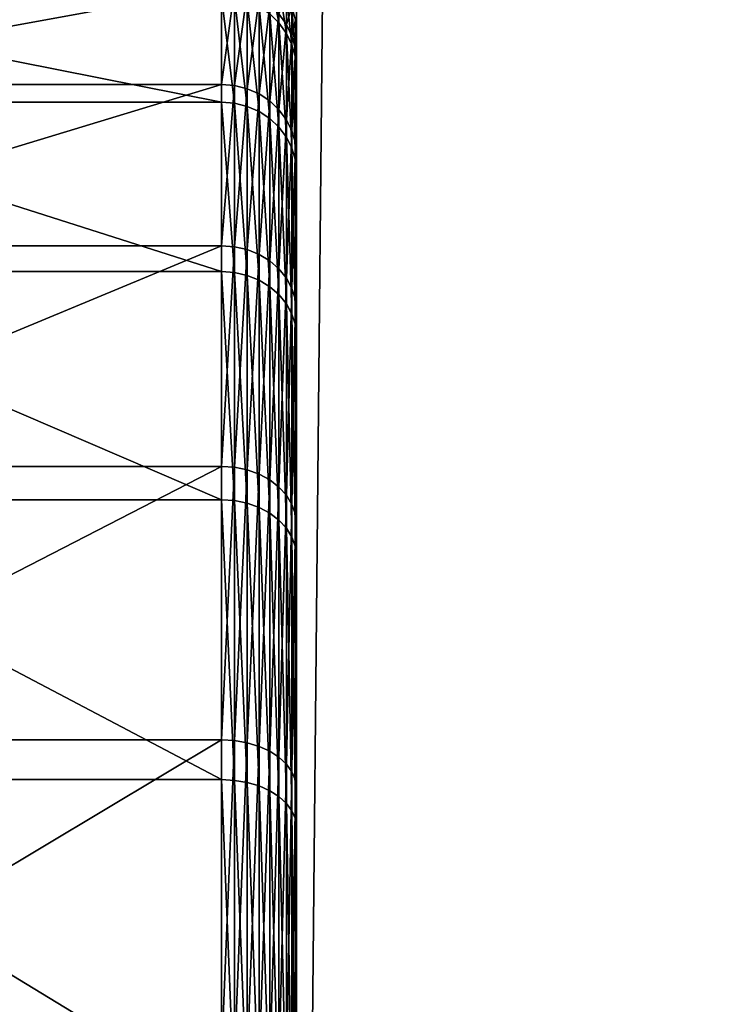
# Model space of a CAD drawing. Extents: x 0 to 475, y 0 to 726.
# Drawn here: x 11 to 13, y 42 to 45 of the extents above; entities that cross this region are included whole.
import ezdxf

# ---------------------------------------------------------------- set-up
doc = ezdxf.new("R2010")
doc.units = 0

msp = doc.modelspace()

# ---------------------------------------------------------------- linework, layer by layer
for points in [[(4.999995, 716), (65.499992, 541), (4.999995, 16)], [(4.999995, 16), (65.499992, 541), (65.499992, 191)], [(4.999995, 138.748901, 453.881104), (11.99999, 25.176821, 449.983093), (11.99999, 195.552307, 455.245605)], [(11.99999, 25.176821, 449.983093), (11.99999, 36.435188, 445.435211), (11.99999, 195.552307, 455.245605)], [(11.99999, 36.435188, 445.435211), (11.99999, 190.187195, 450.132294), (11.99999, 195.552307, 455.245605)], [(4.999995, 16), (65.499992, 191), (65.834221, 187.179703)], [(13.49999, 190.187195, 450.132294), (11.99999, 190.187195, 450.132294), (11.99999, 36.435188, 445.435211)], [(13.49999, 190.187195, 450.132294), (11.99999, 36.435188, 445.435211), (13.49999, 36.435188, 445.435211)], [(65.834221, 187.179703), (66.826759, 183.475601), (4.999995, 16)], [(66.826759, 183.475601), (68.447441, 180), (4.999995, 16)], [(4.999995, 16), (68.447441, 180), (70.647018, 176.858704)], [(4.999995, 16), (70.647018, 176.858704), (73.358673, 174.147003)], [(73.358673, 174.147003), (228.9814, 39.502048), (4.999995, 16)], [(4.999995, 25.176821, 449.983093), (11.99999, 25.176821, 449.983093), (4.999995, 138.748901, 453.881104)], [(11.99999, 65.999977, 381), (11.99999, 44.320202, 304.552094), (11.99999, 43.60738, 305.595612)], [(11.99999, 44.783619, 358.441711), (11.99999, 45.124802, 359.658508), (11.99999, 65.999977, 381)], [(11.99999, 65.999977, 381), (11.99999, 45.124802, 359.658508), (11.99999, 45.249519, 360.916107)], [(11.99999, 65.999977, 381), (11.99999, 45.249519, 360.916107), (11.99999, 45.15395, 362.176208)], [(11.99999, 43.499531, 296.275787), (11.99999, 44.236301, 297.302612), (11.99999, 65.999977, 281)], [(11.99999, 65.999977, 281), (11.99999, 44.236301, 297.302612), (11.99999, 44.783619, 298.441711)], [(11.99999, 65.999977, 281), (11.99999, 44.783619, 298.441711), (11.99999, 45.124802, 299.658508)], [(11.99999, 45.15395, 362.176208), (11.99999, 44.841019, 363.400604), (11.99999, 65.999977, 381)], [(11.99999, 65.999977, 381), (11.99999, 44.841019, 363.400604), (11.99999, 44.320202, 364.552094)], [(11.99999, 65.999977, 381), (11.99999, 44.320202, 364.552094), (11.99999, 65.848083, 382.736511)], [(11.99999, 45.124802, 299.658508), (11.99999, 45.249519, 300.916107), (11.99999, 65.999977, 281)], [(11.99999, 65.999977, 281), (11.99999, 45.249519, 300.916107), (11.99999, 45.15395, 302.176208)], [(11.99999, 65.999977, 281), (11.99999, 45.15395, 302.176208), (11.99999, 65.999977, 381)], [(11.99999, 65.999977, 381), (11.99999, 45.15395, 302.176208), (11.99999, 44.841019, 303.400604)], [(11.99999, 65.999977, 381), (11.99999, 44.841019, 303.400604), (11.99999, 44.320202, 304.552094)], [(11.99999, 43.60738, 305.595612), (11.99999, 42.724159, 306.499512), (11.99999, 65.999977, 381)], [(11.99999, 65.999977, 381), (11.99999, 42.724159, 306.499512), (11.99999, 41.697411, 307.236298)], [(11.99999, 65.999977, 381), (11.99999, 41.697411, 307.236298), (11.99999, 44.783619, 358.441711)], [(11.99999, 65.999977, 281), (11.99999, 65.848083, 279.263489), (11.99999, 43.499531, 296.275787)], [(11.99999, 65.848083, 382.736511), (11.99999, 44.320202, 364.552094), (11.99999, 43.60738, 365.595612)], [(11.99999, 65.848083, 382.736511), (11.99999, 43.60738, 365.595612), (11.99999, 65.396927, 384.420197)], [(11.99999, 43.499531, 296.275787), (11.99999, 65.848083, 279.263489), (11.99999, 65.396927, 277.579803)], [(11.99999, 65.396927, 384.420197), (11.99999, 43.60738, 365.595612), (11.99999, 64.660248, 386)], [(11.99999, 43.499531, 296.275787), (11.99999, 65.396927, 277.579803), (11.99999, 42.595619, 295.392609)], [(11.99999, 42.595619, 295.392609), (11.99999, 65.396927, 277.579803), (11.99999, 64.660248, 276)], [(11.99999, 64.660248, 386), (11.99999, 43.60738, 365.595612), (11.99999, 42.724159, 366.499512)], [(11.99999, 64.660248, 386), (11.99999, 42.724159, 366.499512), (11.99999, 63.660439, 387.427887)], [(11.99999, 42.595619, 295.392609), (11.99999, 64.660248, 276), (11.99999, 63.660439, 274.572113)], [(11.99999, 42.724159, 366.499512), (11.99999, 62.427879, 388.6604), (11.99999, 63.660439, 387.427887)], [(11.99999, 62.427879, 273.3396), (11.99999, 42.595619, 295.392609), (11.99999, 63.660439, 274.572113)], [(11.99999, 62.427879, 273.3396), (11.99999, 60.999989, 272.339813), (11.99999, 42.595619, 295.392609)], [(11.99999, 42.724159, 366.499512), (11.99999, 60.999989, 389.660309), (11.99999, 62.427879, 388.6604)], [(11.99999, 59.4202, 390.396912), (11.99999, 60.999989, 389.660309), (11.99999, 42.724159, 366.499512)], [(11.99999, 59.4202, 271.603088), (11.99999, 42.595619, 295.392609), (11.99999, 60.999989, 272.339813)], [(11.99999, 42.724159, 366.499512), (11.99999, 57.736488, 390.848114), (11.99999, 59.4202, 390.396912)], [(11.99999, 57.736488, 271.151886), (11.99999, 42.595619, 295.392609), (11.99999, 59.4202, 271.603088)], [(11.99999, 42.724159, 366.499512), (11.99999, 55.999989, 391), (11.99999, 57.736488, 390.848114)], [(11.99999, 55.999989, 271), (11.99999, 41.552101, 294.67981), (11.99999, 57.736488, 271.151886)], [(11.99999, 57.736488, 271.151886), (11.99999, 41.552101, 294.67981), (11.99999, 42.595619, 295.392609)], [(11.99999, 11.00001, 271), (11.99999, 55.999989, 271), (4.999995, 11.00001, 271)], [(4.999995, 11.00001, 271), (11.99999, 55.999989, 271), (4.999995, 55.999989, 271)], [(4.999995, 11.00001, 391), (4.999995, 55.999989, 391), (11.99999, 11.00001, 391)], [(11.99999, 11.00001, 391), (4.999995, 55.999989, 391), (11.99999, 55.999989, 391)], [(11.99999, 41.697411, 367.236298), (11.99999, 40.558311, 367.7836), (11.99999, 55.999989, 391)], [(11.99999, 55.999989, 391), (11.99999, 40.558311, 367.7836), (11.99999, 39.34148, 368.124786)], [(11.99999, 39.34148, 368.124786), (11.99999, 38.083881, 368.249512), (11.99999, 55.999989, 391)], [(11.99999, 55.999989, 391), (11.99999, 38.083881, 368.249512), (11.99999, 37.999989, 368.25)], [(11.99999, 55.999989, 391), (11.99999, 37.999989, 368.25), (11.99999, 11.00001, 391)], [(11.99999, 41.697411, 367.236298), (11.99999, 55.999989, 391), (11.99999, 42.724159, 366.499512)], [(11.99999, 11.00001, 271), (11.99999, 36.658501, 293.875214), (11.99999, 55.999989, 271)], [(11.99999, 55.999989, 271), (11.99999, 36.658501, 293.875214), (11.99999, 37.916088, 293.750488)], [(11.99999, 55.999989, 271), (11.99999, 37.916088, 293.750488), (11.99999, 39.176231, 293.8461)], [(11.99999, 39.176231, 293.8461), (11.99999, 40.40062, 294.158997), (11.99999, 55.999989, 271)], [(11.99999, 55.999989, 271), (11.99999, 40.40062, 294.158997), (11.99999, 41.552101, 294.67981)], [(11.91069, 45.441002, 360.91391), (11.94151, 45.410191, 360.914215), (11.94151, 45.282719, 359.628815)], [(11.91069, 45.441002, 360.91391), (11.94151, 45.282719, 359.628815), (11.91069, 45.313, 359.623108)], [(11.91069, 45.441002, 300.91391), (11.94151, 45.410191, 300.914215), (11.94151, 45.282719, 299.628815)], [(11.91069, 45.441002, 300.91391), (11.94151, 45.282719, 299.628815), (11.91069, 45.313, 299.623108)], [(11.75, 45.40062, 362.216797), (9.975106, 45.40062, 362.216797), (9.975106, 45.076908, 363.483398)], [(11.75, 45.40062, 362.216797), (9.975106, 45.076908, 363.483398), (11.75, 45.076908, 363.483398)], [(11.75, 45.40062, 302.216797), (9.975106, 45.40062, 302.216797), (9.975106, 45.076908, 303.483398)], [(11.75, 45.40062, 302.216797), (9.975106, 45.076908, 303.483398), (11.75, 45.076908, 303.483398)], [(11.75, 45.076908, 363.483398), (11.7934, 45.396889, 362.216187), (11.75, 45.40062, 362.216797)], [(11.75, 45.076908, 303.483398), (11.7934, 45.396889, 302.216187), (11.75, 45.40062, 302.216797)], [(11.94151, 45.410191, 360.914215), (11.9665, 45.374512, 360.914703), (11.9665, 45.247639, 359.635406)], [(11.94151, 45.410191, 360.914215), (11.9665, 45.247639, 359.635406), (11.94151, 45.282719, 359.628815)], [(11.94151, 45.410191, 300.914215), (11.9665, 45.374512, 300.914703), (11.9665, 45.247639, 299.635406)], [(11.94151, 45.410191, 300.914215), (11.9665, 45.247639, 299.635406), (11.94151, 45.282719, 299.628815)], [(11.75, 45.01754, 358.353485), (9.975106, 45.01754, 358.353485), (9.975106, 45.370491, 359.612305)], [(11.75, 45.01754, 358.353485), (9.975106, 45.370491, 359.612305), (11.75, 45.370491, 359.612305)], [(11.75, 45.01754, 298.353485), (9.975106, 45.01754, 298.353485), (9.975106, 45.370491, 299.612305)], [(11.75, 45.01754, 298.353485), (9.975106, 45.370491, 299.612305), (11.75, 45.370491, 299.612305)], [(11.75, 45.076908, 363.483398), (11.7934, 45.07333, 363.482208), (11.7934, 45.396889, 362.216187)], [(11.75, 45.076908, 303.483398), (11.7934, 45.07333, 303.482208), (11.7934, 45.396889, 302.216187)], [(11.75, 45.370491, 359.612305), (11.7934, 45.36676, 359.613007), (11.7934, 45.013988, 358.354797)], [(11.75, 45.370491, 359.612305), (11.7934, 45.013988, 358.354797), (11.75, 45.01754, 358.353485)], [(11.75, 45.370491, 299.612305), (11.7934, 45.36676, 299.613007), (11.7934, 45.013988, 298.354797)], [(11.75, 45.370491, 299.612305), (11.7934, 45.013988, 298.354797), (11.75, 45.01754, 298.353485)], [(11.7934, 45.07333, 363.482208), (11.8355, 45.38575, 362.214386), (11.7934, 45.396889, 362.216187)], [(11.7934, 45.07333, 303.482208), (11.8355, 45.38575, 302.214386), (11.7934, 45.396889, 302.216187)], [(11.7934, 45.07333, 363.482208), (11.8355, 45.062691, 363.478394), (11.8355, 45.38575, 362.214386)], [(11.7934, 45.07333, 303.482208), (11.8355, 45.062691, 303.478394), (11.8355, 45.38575, 302.214386)], [(11.8355, 45.062691, 363.478394), (11.875, 45.367569, 362.211395), (11.8355, 45.38575, 362.214386)], [(11.8355, 45.062691, 303.478394), (11.875, 45.367569, 302.211395), (11.8355, 45.38575, 302.214386)], [(11.94151, 45.312519, 362.202301), (11.9665, 45.277302, 362.196503), (11.9665, 45.374512, 360.914703)], [(11.94151, 45.312519, 302.202301), (11.9665, 45.277302, 302.196503), (11.9665, 45.374512, 300.914703)], [(11.9665, 45.277302, 362.196503), (11.98491, 45.335018, 360.9151), (11.9665, 45.374512, 360.914703)], [(11.9665, 45.374512, 360.914703), (11.98491, 45.335018, 360.9151), (11.98491, 45.208839, 359.6427)], [(11.9665, 45.374512, 360.914703), (11.98491, 45.208839, 359.6427), (11.9665, 45.247639, 359.635406)], [(11.9665, 45.277302, 302.196503), (11.98491, 45.335018, 300.9151), (11.9665, 45.374512, 300.914703)], [(11.9665, 45.374512, 300.914703), (11.98491, 45.335018, 300.9151), (11.98491, 45.208839, 299.6427)], [(11.9665, 45.374512, 300.914703), (11.98491, 45.208839, 299.6427), (11.9665, 45.247639, 299.635406)], [(11.7934, 45.36676, 359.613007), (11.8355, 45.355679, 359.61499), (11.8355, 45.00341, 358.358795)], [(11.7934, 45.36676, 359.613007), (11.8355, 45.00341, 358.358795), (11.7934, 45.013988, 358.354797)], [(11.7934, 45.36676, 299.613007), (11.8355, 45.355679, 299.61499), (11.8355, 45.00341, 298.358795)], [(11.7934, 45.36676, 299.613007), (11.8355, 45.00341, 298.358795), (11.7934, 45.013988, 298.354797)], [(11.8355, 45.062691, 363.478394), (11.875, 45.045292, 363.47229), (11.875, 45.367569, 362.211395)], [(11.8355, 45.062691, 303.478394), (11.875, 45.045292, 303.47229), (11.875, 45.367569, 302.211395)], [(11.8355, 45.355679, 359.61499), (11.875, 45.337589, 359.6185), (11.875, 44.986191, 358.365295)], [(11.8355, 45.355679, 359.61499), (11.875, 44.986191, 358.365295), (11.8355, 45.00341, 358.358795)], [(11.8355, 45.355679, 299.61499), (11.875, 45.337589, 299.6185), (11.875, 44.986191, 298.365295)], [(11.8355, 45.355679, 299.61499), (11.875, 44.986191, 298.365295), (11.8355, 45.00341, 298.358795)], [(11.875, 45.045292, 363.47229), (11.91069, 45.342918, 362.207306), (11.875, 45.367569, 362.211395)], [(11.875, 45.045292, 303.47229), (11.91069, 45.342918, 302.207306), (11.875, 45.367569, 302.211395)], [(11.875, 45.045292, 363.47229), (11.91069, 45.021709, 363.464111), (11.91069, 45.342918, 362.207306)], [(11.875, 45.045292, 303.47229), (11.91069, 45.021709, 303.464111), (11.91069, 45.342918, 302.207306)], [(11.875, 45.337589, 359.6185), (11.91069, 45.313, 359.623108), (11.91069, 44.962818, 358.374115)], [(11.875, 45.337589, 359.6185), (11.91069, 44.962818, 358.374115), (11.875, 44.986191, 358.365295)], [(11.875, 45.337589, 299.6185), (11.91069, 45.313, 299.623108), (11.91069, 44.962818, 298.374115)], [(11.875, 45.337589, 299.6185), (11.91069, 44.962818, 298.374115), (11.875, 44.986191, 298.365295)], [(11.91069, 45.021709, 363.464111), (11.94151, 45.312519, 362.202301), (11.91069, 45.342918, 362.207306)], [(11.91069, 45.021709, 303.464111), (11.94151, 45.312519, 302.202301), (11.91069, 45.342918, 302.207306)], [(11.9665, 45.277302, 362.196503), (11.98491, 45.238319, 362.190094), (11.98491, 45.335018, 360.9151)], [(11.9665, 45.277302, 302.196503), (11.98491, 45.238319, 302.190094), (11.98491, 45.335018, 300.9151)], [(11.98491, 45.238319, 362.190094), (11.99619, 45.292912, 360.915588), (11.98491, 45.335018, 360.9151)], [(11.98491, 45.335018, 360.9151), (11.99619, 45.292912, 360.915588), (11.99619, 45.16748, 359.650513)], [(11.98491, 45.335018, 360.9151), (11.99619, 45.16748, 359.650513), (11.98491, 45.208839, 359.6427)], [(11.98491, 45.238319, 302.190094), (11.99619, 45.292912, 300.915588), (11.98491, 45.335018, 300.9151)], [(11.98491, 45.335018, 300.9151), (11.99619, 45.292912, 300.915588), (11.99619, 45.16748, 299.650513)], [(11.98491, 45.335018, 300.9151), (11.99619, 45.16748, 299.650513), (11.98491, 45.208839, 299.6427)], [(11.91069, 45.313, 359.623108), (11.94151, 45.282719, 359.628815), (11.94151, 44.933971, 358.38501)], [(11.91069, 45.313, 359.623108), (11.94151, 44.933971, 358.38501), (11.91069, 44.962818, 358.374115)], [(11.91069, 45.313, 299.623108), (11.94151, 45.282719, 299.628815), (11.94151, 44.933971, 298.38501)], [(11.91069, 45.313, 299.623108), (11.94151, 44.933971, 298.38501), (11.91069, 44.962818, 298.374115)], [(11.91069, 45.021709, 363.464111), (11.94151, 44.99263, 363.453888), (11.94151, 45.312519, 362.202301)], [(11.91069, 45.021709, 303.464111), (11.94151, 44.99263, 303.453888), (11.94151, 45.312519, 302.202301)], [(11.94151, 44.99263, 363.453888), (11.9665, 45.277302, 362.196503), (11.94151, 45.312519, 362.202301)], [(11.94151, 44.99263, 303.453888), (11.9665, 45.277302, 302.196503), (11.94151, 45.312519, 302.202301)], [(11.94151, 45.282719, 359.628815), (11.9665, 45.247639, 359.635406), (11.9665, 44.90057, 358.397614)], [(11.94151, 45.282719, 359.628815), (11.9665, 44.90057, 358.397614), (11.94151, 44.933971, 358.38501)], [(11.94151, 45.282719, 299.628815), (11.9665, 45.247639, 299.635406), (11.9665, 44.90057, 298.397614)], [(11.94151, 45.282719, 299.628815), (11.9665, 44.90057, 298.397614), (11.94151, 44.933971, 298.38501)], [(11.94151, 44.99263, 363.453888), (11.9665, 44.95895, 363.441986), (11.9665, 45.277302, 362.196503)], [(11.94151, 44.99263, 303.453888), (11.9665, 44.95895, 303.441986), (11.9665, 45.277302, 302.196503)], [(11.9665, 44.95895, 363.441986), (11.98491, 45.238319, 362.190094), (11.9665, 45.277302, 362.196503)], [(11.9665, 44.95895, 303.441986), (11.98491, 45.238319, 302.190094), (11.9665, 45.277302, 302.196503)], [(11.98491, 45.238319, 362.190094), (11.99619, 45.19677, 362.183289), (11.99619, 45.292912, 360.915588)], [(11.98491, 45.238319, 302.190094), (11.99619, 45.19677, 302.183289), (11.99619, 45.292912, 300.915588)], [(11.99619, 45.19677, 362.183289), (11.99999, 45.249519, 360.916107), (11.99619, 45.292912, 360.915588)], [(11.99619, 45.292912, 360.915588), (11.99999, 45.249519, 360.916107), (11.99999, 45.124802, 359.658508)], [(11.99619, 45.292912, 360.915588), (11.99999, 45.124802, 359.658508), (11.99619, 45.16748, 359.650513)], [(11.99619, 45.19677, 302.183289), (11.99999, 45.249519, 300.916107), (11.99619, 45.292912, 300.915588)], [(11.99619, 45.292912, 300.915588), (11.99999, 45.249519, 300.916107), (11.99999, 45.124802, 299.658508)], [(11.99619, 45.292912, 300.915588), (11.99999, 45.124802, 299.658508), (11.99619, 45.16748, 299.650513)], [(11.9665, 45.247639, 359.635406), (11.98491, 45.208839, 359.6427), (11.98491, 44.863609, 358.411499)], [(11.9665, 45.247639, 359.635406), (11.98491, 44.863609, 358.411499), (11.9665, 44.90057, 358.397614)], [(11.9665, 45.247639, 299.635406), (11.98491, 45.208839, 299.6427), (11.98491, 44.863609, 298.411499)], [(11.9665, 45.247639, 299.635406), (11.98491, 44.863609, 298.411499), (11.9665, 44.90057, 298.397614)], [(11.9665, 44.95895, 363.441986), (11.98491, 44.9217, 363.428986), (11.98491, 45.238319, 362.190094)], [(11.9665, 44.95895, 303.441986), (11.98491, 44.9217, 303.428986), (11.98491, 45.238319, 302.190094)], [(11.98491, 44.9217, 363.428986), (11.99619, 45.19677, 362.183289), (11.98491, 45.238319, 362.190094)], [(11.98491, 44.9217, 303.428986), (11.99619, 45.19677, 302.183289), (11.98491, 45.238319, 302.190094)], [(11.99619, 45.19677, 362.183289), (11.99999, 45.15395, 362.176208), (11.99999, 45.249519, 360.916107)], [(11.99619, 45.19677, 302.183289), (11.99999, 45.15395, 302.176208), (11.99999, 45.249519, 300.916107)], [(11.98491, 45.208839, 359.6427), (11.99619, 45.16748, 359.650513), (11.99619, 44.824242, 358.426392)], [(11.98491, 45.208839, 359.6427), (11.99619, 44.824242, 358.426392), (11.98491, 44.863609, 358.411499)], [(11.98491, 45.208839, 299.6427), (11.99619, 45.16748, 299.650513), (11.99619, 44.824242, 298.426392)], [(11.98491, 45.208839, 299.6427), (11.99619, 44.824242, 298.426392), (11.98491, 44.863609, 298.411499)], [(11.98491, 44.9217, 363.428986), (11.99619, 44.881969, 363.415009), (11.99619, 45.19677, 362.183289)], [(11.98491, 44.9217, 303.428986), (11.99619, 44.881969, 303.415009), (11.99619, 45.19677, 302.183289)], [(11.99619, 44.881969, 363.415009), (11.99999, 45.15395, 362.176208), (11.99619, 45.19677, 362.183289)], [(11.99619, 44.881969, 303.415009), (11.99999, 45.15395, 302.176208), (11.99619, 45.19677, 302.183289)], [(11.99619, 45.16748, 359.650513), (11.99999, 45.124802, 359.658508), (11.99999, 44.783619, 358.441711)], [(11.99619, 45.16748, 359.650513), (11.99999, 44.783619, 358.441711), (11.99619, 44.824242, 358.426392)], [(11.99619, 45.16748, 299.650513), (11.99999, 45.124802, 299.658508), (11.99999, 44.783619, 298.441711)], [(11.99619, 45.16748, 299.650513), (11.99999, 44.783619, 298.441711), (11.99619, 44.824242, 298.426392)], [(11.99619, 44.881969, 363.415009), (11.99999, 44.841019, 363.400604), (11.99999, 45.15395, 362.176208)], [(11.99619, 44.881969, 303.415009), (11.99999, 44.841019, 303.400604), (11.99999, 45.15395, 302.176208)], [(11.75, 45.076908, 363.483398), (9.975106, 45.076908, 363.483398), (9.975106, 44.538139, 364.674591)], [(11.75, 45.076908, 363.483398), (9.975106, 44.538139, 364.674591), (11.75, 44.538139, 364.674591)], [(11.75, 45.076908, 303.483398), (9.975106, 45.076908, 303.483398), (9.975106, 44.538139, 304.674591)], [(11.75, 45.076908, 303.483398), (9.975106, 44.538139, 304.674591), (11.75, 44.538139, 304.674591)], [(11.75, 44.538139, 364.674591), (11.7934, 45.07333, 363.482208), (11.75, 45.076908, 363.483398)], [(11.75, 44.538139, 304.674591), (11.7934, 45.07333, 303.482208), (11.75, 45.076908, 303.483398)], [(11.75, 44.538139, 364.674591), (11.7934, 44.534828, 364.672699), (11.7934, 45.07333, 363.482208)], [(11.75, 44.538139, 304.674591), (11.7934, 44.534828, 304.672699), (11.7934, 45.07333, 303.482208)], [(11.7934, 44.534828, 364.672699), (11.8355, 45.062691, 363.478394), (11.7934, 45.07333, 363.482208)], [(11.7934, 44.534828, 304.672699), (11.8355, 45.062691, 303.478394), (11.7934, 45.07333, 303.482208)], [(11.7934, 44.534828, 364.672699), (11.8355, 44.525002, 364.667206), (11.8355, 45.062691, 363.478394)], [(11.7934, 44.534828, 304.672699), (11.8355, 44.525002, 304.667206), (11.8355, 45.062691, 303.478394)], [(11.8355, 44.525002, 364.667206), (11.875, 45.045292, 363.47229), (11.8355, 45.062691, 363.478394)], [(11.8355, 44.525002, 304.667206), (11.875, 45.045292, 303.47229), (11.8355, 45.062691, 303.478394)], [(11.8355, 44.525002, 364.667206), (11.875, 44.508961, 364.658203), (11.875, 45.045292, 363.47229)], [(11.8355, 44.525002, 304.667206), (11.875, 44.508961, 304.658203), (11.875, 45.045292, 303.47229)], [(11.875, 44.508961, 364.658203), (11.91069, 45.021709, 363.464111), (11.875, 45.045292, 363.47229)], [(11.875, 44.508961, 304.658203), (11.91069, 45.021709, 303.464111), (11.875, 45.045292, 303.47229)], [(11.75, 44.451359, 357.17511), (9.975106, 44.451359, 357.17511), (9.975106, 45.01754, 358.353485)], [(11.75, 44.451359, 357.17511), (9.975106, 45.01754, 358.353485), (11.75, 45.01754, 358.353485)], [(11.75, 44.451359, 297.17511), (9.975106, 44.451359, 297.17511), (9.975106, 45.01754, 298.353485)], [(11.75, 44.451359, 297.17511), (9.975106, 45.01754, 298.353485), (11.75, 45.01754, 298.353485)], [(11.75, 45.01754, 358.353485), (11.7934, 45.013988, 358.354797), (11.7934, 44.448078, 357.177002)], [(11.75, 45.01754, 358.353485), (11.7934, 44.448078, 357.177002), (11.75, 44.451359, 357.17511)], [(11.75, 45.01754, 298.353485), (11.7934, 45.013988, 298.354797), (11.7934, 44.448078, 297.177002)], [(11.75, 45.01754, 298.353485), (11.7934, 44.448078, 297.177002), (11.75, 44.451359, 297.17511)], [(11.7934, 45.013988, 358.354797), (11.8355, 45.00341, 358.358795), (11.8355, 44.438389, 357.1828)], [(11.7934, 45.013988, 358.354797), (11.8355, 44.438389, 357.1828), (11.7934, 44.448078, 357.177002)], [(11.7934, 45.013988, 298.354797), (11.8355, 45.00341, 298.358795), (11.8355, 44.438389, 297.1828)], [(11.7934, 45.013988, 298.354797), (11.8355, 44.438389, 297.1828), (11.7934, 44.448078, 297.177002)], [(11.875, 44.508961, 364.658203), (11.91069, 44.487148, 364.645905), (11.91069, 45.021709, 363.464111)], [(11.875, 44.508961, 304.658203), (11.91069, 44.487148, 304.645905), (11.91069, 45.021709, 303.464111)], [(11.91069, 44.487148, 364.645905), (11.94151, 44.99263, 363.453888), (11.91069, 45.021709, 363.464111)], [(11.91069, 44.487148, 304.645905), (11.94151, 44.99263, 303.453888), (11.91069, 45.021709, 303.464111)], [(11.8355, 45.00341, 358.358795), (11.875, 44.986191, 358.365295), (11.875, 44.422539, 357.1922)], [(11.8355, 45.00341, 358.358795), (11.875, 44.422539, 357.1922), (11.8355, 44.438389, 357.1828)], [(11.8355, 45.00341, 298.358795), (11.875, 44.986191, 298.365295), (11.875, 44.422539, 297.1922)], [(11.8355, 45.00341, 298.358795), (11.875, 44.422539, 297.1922), (11.8355, 44.438389, 297.1828)], [(11.875, 44.986191, 358.365295), (11.91069, 44.962818, 358.374115), (11.91069, 44.401051, 357.204895)], [(11.875, 44.986191, 358.365295), (11.91069, 44.401051, 357.204895), (11.875, 44.422539, 357.1922)], [(11.875, 44.986191, 298.365295), (11.91069, 44.962818, 298.374115), (11.91069, 44.401051, 297.204895)], [(11.875, 44.986191, 298.365295), (11.91069, 44.401051, 297.204895), (11.875, 44.422539, 297.1922)], [(11.91069, 44.487148, 364.645905), (11.94151, 44.4603, 364.630798), (11.94151, 44.99263, 363.453888)], [(11.91069, 44.487148, 304.645905), (11.94151, 44.4603, 304.630798), (11.94151, 44.99263, 303.453888)], [(11.94151, 44.4603, 364.630798), (11.9665, 44.95895, 363.441986), (11.94151, 44.99263, 363.453888)], [(11.94151, 44.4603, 304.630798), (11.9665, 44.95895, 303.441986), (11.94151, 44.99263, 303.453888)], [(11.91069, 44.962818, 358.374115), (11.94151, 44.933971, 358.38501), (11.94151, 44.374531, 357.220612)], [(11.91069, 44.962818, 358.374115), (11.94151, 44.374531, 357.220612), (11.91069, 44.401051, 357.204895)], [(11.91069, 44.962818, 298.374115), (11.94151, 44.933971, 298.38501), (11.94151, 44.374531, 297.220612)], [(11.91069, 44.962818, 298.374115), (11.94151, 44.374531, 297.220612), (11.91069, 44.401051, 297.204895)], [(11.94151, 44.4603, 364.630798), (11.9665, 44.42918, 364.613312), (11.9665, 44.95895, 363.441986)], [(11.94151, 44.4603, 304.630798), (11.9665, 44.42918, 304.613312), (11.9665, 44.95895, 303.441986)], [(11.9665, 44.42918, 364.613312), (11.98491, 44.9217, 363.428986), (11.9665, 44.95895, 363.441986)], [(11.9665, 44.42918, 304.613312), (11.98491, 44.9217, 303.428986), (11.9665, 44.95895, 303.441986)], [(11.94151, 44.933971, 358.38501), (11.9665, 44.90057, 358.397614), (11.9665, 44.34383, 357.2388)], [(11.94151, 44.933971, 358.38501), (11.9665, 44.34383, 357.2388), (11.94151, 44.374531, 357.220612)], [(11.94151, 44.933971, 298.38501), (11.9665, 44.90057, 298.397614), (11.9665, 44.34383, 297.2388)], [(11.94151, 44.933971, 298.38501), (11.9665, 44.34383, 297.2388), (11.94151, 44.374531, 297.220612)], [(11.9665, 44.42918, 364.613312), (11.98491, 44.39476, 364.593994), (11.98491, 44.9217, 363.428986)], [(11.9665, 44.42918, 304.613312), (11.98491, 44.39476, 304.593994), (11.98491, 44.9217, 303.428986)], [(11.98491, 44.39476, 364.593994), (11.99619, 44.881969, 363.415009), (11.98491, 44.9217, 363.428986)], [(11.98491, 44.39476, 304.593994), (11.99619, 44.881969, 303.415009), (11.98491, 44.9217, 303.428986)], [(11.9665, 44.90057, 358.397614), (11.98491, 44.863609, 358.411499), (11.98491, 44.309849, 357.259003)], [(11.9665, 44.90057, 358.397614), (11.98491, 44.309849, 357.259003), (11.9665, 44.34383, 357.2388)], [(11.9665, 44.90057, 298.397614), (11.98491, 44.863609, 298.411499), (11.98491, 44.309849, 297.259003)], [(11.9665, 44.90057, 298.397614), (11.98491, 44.309849, 297.259003), (11.9665, 44.34383, 297.2388)], [(11.98491, 44.39476, 364.593994), (11.99619, 44.35804, 364.573395), (11.99619, 44.881969, 363.415009)], [(11.98491, 44.39476, 304.593994), (11.99619, 44.35804, 304.573395), (11.99619, 44.881969, 303.415009)], [(11.99619, 44.35804, 364.573395), (11.99999, 44.841019, 363.400604), (11.99619, 44.881969, 363.415009)], [(11.99619, 44.35804, 304.573395), (11.99999, 44.841019, 303.400604), (11.99619, 44.881969, 303.415009)], [(11.98491, 44.863609, 358.411499), (11.99619, 44.824242, 358.426392), (11.99619, 44.27364, 357.280396)], [(11.98491, 44.863609, 358.411499), (11.99619, 44.27364, 357.280396), (11.98491, 44.309849, 357.259003)], [(11.98491, 44.863609, 298.411499), (11.99619, 44.824242, 298.426392), (11.99619, 44.27364, 297.280396)], [(11.98491, 44.863609, 298.411499), (11.99619, 44.27364, 297.280396), (11.98491, 44.309849, 297.259003)], [(11.99619, 44.35804, 364.573395), (11.99999, 44.320202, 364.552094), (11.99999, 44.841019, 363.400604)], [(11.99619, 44.35804, 304.573395), (11.99999, 44.320202, 304.552094), (11.99999, 44.841019, 303.400604)], [(11.99619, 44.824242, 358.426392), (11.99999, 44.783619, 358.441711), (11.99999, 44.236301, 357.302612)], [(11.99619, 44.824242, 358.426392), (11.99999, 44.236301, 357.302612), (11.99619, 44.27364, 357.280396)], [(11.99619, 44.824242, 298.426392), (11.99999, 44.783619, 298.441711), (11.99999, 44.236301, 297.302612)], [(11.99619, 44.824242, 298.426392), (11.99999, 44.236301, 297.302612), (11.99619, 44.27364, 297.280396)], [(11.99999, 44.783619, 358.441711), (11.99999, 41.697411, 307.236298), (11.99999, 44.236301, 357.302612)], [(11.75, 44.538139, 364.674591), (9.975106, 44.538139, 364.674591), (9.975106, 43.800739, 365.754089)], [(11.75, 44.538139, 364.674591), (9.975106, 43.800739, 365.754089), (11.75, 43.800739, 365.754089)], [(11.75, 44.538139, 304.674591), (9.975106, 44.538139, 304.674591), (9.975106, 43.800739, 305.754089)], [(11.75, 44.538139, 304.674591), (9.975106, 43.800739, 305.754089), (11.75, 43.800739, 305.754089)], [(11.75, 43.800739, 365.754089), (11.7934, 44.534828, 364.672699), (11.75, 44.538139, 364.674591)], [(11.75, 43.800739, 305.754089), (11.7934, 44.534828, 304.672699), (11.75, 44.538139, 304.674591)], [(11.75, 43.800739, 365.754089), (11.7934, 43.797791, 365.751709), (11.7934, 44.534828, 364.672699)], [(11.75, 43.800739, 305.754089), (11.7934, 43.797791, 305.751709), (11.7934, 44.534828, 304.672699)], [(11.7934, 43.797791, 365.751709), (11.8355, 44.525002, 364.667206), (11.7934, 44.534828, 364.672699)], [(11.7934, 43.797791, 305.751709), (11.8355, 44.525002, 304.667206), (11.7934, 44.534828, 304.672699)], [(11.7934, 43.797791, 365.751709), (11.8355, 43.789059, 365.744507), (11.8355, 44.525002, 364.667206)], [(11.7934, 43.797791, 305.751709), (11.8355, 43.789059, 305.744507), (11.8355, 44.525002, 304.667206)], [(11.8355, 43.789059, 365.744507), (11.875, 44.508961, 364.658203), (11.8355, 44.525002, 364.667206)], [(11.8355, 43.789059, 305.744507), (11.875, 44.508961, 304.658203), (11.8355, 44.525002, 304.667206)], [(11.8355, 43.789059, 365.744507), (11.875, 43.774841, 365.73291), (11.875, 44.508961, 364.658203)], [(11.8355, 43.789059, 305.744507), (11.875, 43.774841, 305.73291), (11.875, 44.508961, 304.658203)], [(11.875, 43.774841, 365.73291), (11.91069, 44.487148, 364.645905), (11.875, 44.508961, 364.658203)], [(11.875, 43.774841, 305.73291), (11.91069, 44.487148, 304.645905), (11.875, 44.508961, 304.658203)], [(11.875, 43.774841, 365.73291), (11.91069, 43.755501, 365.71701), (11.91069, 44.487148, 364.645905)], [(11.875, 43.774841, 305.73291), (11.91069, 43.755501, 305.71701), (11.91069, 44.487148, 304.645905)], [(11.91069, 43.755501, 365.71701), (11.94151, 44.4603, 364.630798), (11.91069, 44.487148, 364.645905)], [(11.91069, 43.755501, 305.71701), (11.94151, 44.4603, 304.630798), (11.91069, 44.487148, 304.645905)], [(11.75, 43.689159, 356.112915), (9.975106, 43.689159, 356.112915), (9.975106, 44.451359, 357.17511)], [(11.75, 43.689159, 356.112915), (9.975106, 44.451359, 357.17511), (11.75, 44.451359, 357.17511)], [(11.75, 43.689159, 296.112915), (9.975106, 43.689159, 296.112915), (9.975106, 44.451359, 297.17511)], [(11.75, 43.689159, 296.112915), (9.975106, 44.451359, 297.17511), (11.75, 44.451359, 297.17511)], [(11.75, 44.451359, 357.17511), (11.7934, 44.448078, 357.177002), (11.7934, 43.686272, 356.115387)], [(11.75, 44.451359, 357.17511), (11.7934, 43.686272, 356.115387), (11.75, 43.689159, 356.112915)], [(11.75, 44.451359, 297.17511), (11.7934, 44.448078, 297.177002), (11.7934, 43.686272, 296.115387)], [(11.75, 44.451359, 297.17511), (11.7934, 43.686272, 296.115387), (11.75, 43.689159, 296.112915)], [(11.7934, 44.448078, 357.177002), (11.8355, 44.438389, 357.1828), (11.8355, 43.677719, 356.122803)], [(11.7934, 44.448078, 357.177002), (11.8355, 43.677719, 356.122803), (11.7934, 43.686272, 356.115387)], [(11.7934, 44.448078, 297.177002), (11.8355, 44.438389, 297.1828), (11.8355, 43.677719, 296.122803)], [(11.7934, 44.448078, 297.177002), (11.8355, 43.677719, 296.122803), (11.7934, 43.686272, 296.115387)], [(11.91069, 43.755501, 365.71701), (11.94151, 43.731659, 365.69751), (11.94151, 44.4603, 364.630798)], [(11.91069, 43.755501, 305.71701), (11.94151, 43.731659, 305.69751), (11.94151, 44.4603, 304.630798)], [(11.94151, 43.731659, 365.69751), (11.9665, 44.42918, 364.613312), (11.94151, 44.4603, 364.630798)], [(11.94151, 43.731659, 305.69751), (11.9665, 44.42918, 304.613312), (11.94151, 44.4603, 304.630798)], [(11.8355, 44.438389, 357.1828), (11.875, 44.422539, 357.1922), (11.875, 43.663738, 356.134796)], [(11.8355, 44.438389, 357.1828), (11.875, 43.663738, 356.134796), (11.8355, 43.677719, 356.122803)], [(11.8355, 44.438389, 297.1828), (11.875, 44.422539, 297.1922), (11.875, 43.663738, 296.134796)], [(11.8355, 44.438389, 297.1828), (11.875, 43.663738, 296.134796), (11.8355, 43.677719, 296.122803)], [(11.875, 44.422539, 357.1922), (11.91069, 44.401051, 357.204895), (11.91069, 43.644791, 356.151001)], [(11.875, 44.422539, 357.1922), (11.91069, 43.644791, 356.151001), (11.875, 43.663738, 356.134796)], [(11.875, 44.422539, 297.1922), (11.91069, 44.401051, 297.204895), (11.91069, 43.644791, 296.151001)], [(11.875, 44.422539, 297.1922), (11.91069, 43.644791, 296.151001), (11.875, 43.663738, 296.134796)], [(11.94151, 43.731659, 365.69751), (11.9665, 43.70406, 365.674896), (11.9665, 44.42918, 364.613312)], [(11.94151, 43.731659, 305.69751), (11.9665, 43.70406, 305.674896), (11.9665, 44.42918, 304.613312)], [(11.9665, 43.70406, 365.674896), (11.98491, 44.39476, 364.593994), (11.9665, 44.42918, 364.613312)], [(11.9665, 43.70406, 305.674896), (11.98491, 44.39476, 304.593994), (11.9665, 44.42918, 304.613312)], [(11.91069, 44.401051, 357.204895), (11.94151, 44.374531, 357.220612), (11.94151, 43.621422, 356.171112)], [(11.91069, 44.401051, 357.204895), (11.94151, 43.621422, 356.171112), (11.91069, 43.644791, 356.151001)], [(11.91069, 44.401051, 297.204895), (11.94151, 44.374531, 297.220612), (11.94151, 43.621422, 296.171112)], [(11.91069, 44.401051, 297.204895), (11.94151, 43.621422, 296.171112), (11.91069, 43.644791, 296.151001)], [(11.9665, 43.70406, 365.674896), (11.98491, 43.673519, 365.649811), (11.98491, 44.39476, 364.593994)], [(11.9665, 43.70406, 305.674896), (11.98491, 43.673519, 305.649811), (11.98491, 44.39476, 304.593994)], [(11.98491, 43.673519, 365.649811), (11.99619, 44.35804, 364.573395), (11.98491, 44.39476, 364.593994)], [(11.98491, 43.673519, 305.649811), (11.99619, 44.35804, 304.573395), (11.98491, 44.39476, 304.593994)], [(11.94151, 44.374531, 357.220612), (11.9665, 44.34383, 357.2388), (11.9665, 43.59433, 356.194397)], [(11.94151, 44.374531, 357.220612), (11.9665, 43.59433, 356.194397), (11.94151, 43.621422, 356.171112)], [(11.94151, 44.374531, 297.220612), (11.9665, 44.34383, 297.2388), (11.9665, 43.59433, 296.194397)], [(11.94151, 44.374531, 297.220612), (11.9665, 43.59433, 296.194397), (11.94151, 43.621422, 296.171112)], [(11.98491, 43.673519, 365.649811), (11.99619, 43.640942, 365.623108), (11.99619, 44.35804, 364.573395)], [(11.98491, 43.673519, 305.649811), (11.99619, 43.640942, 305.623199), (11.99619, 44.35804, 304.573395)], [(11.99619, 43.640942, 365.623108), (11.99999, 44.320202, 364.552094), (11.99619, 44.35804, 364.573395)], [(11.99619, 43.640942, 305.623199), (11.99999, 44.320202, 304.552094), (11.99619, 44.35804, 304.573395)], [(11.9665, 44.34383, 357.2388), (11.98491, 44.309849, 357.259003), (11.98491, 43.564381, 356.220093)], [(11.9665, 44.34383, 357.2388), (11.98491, 43.564381, 356.220093), (11.9665, 43.59433, 356.194397)], [(11.9665, 44.34383, 297.2388), (11.98491, 44.309849, 297.259003), (11.98491, 43.564381, 296.220093)], [(11.9665, 44.34383, 297.2388), (11.98491, 43.564381, 296.220093), (11.9665, 43.59433, 296.194397)], [(11.99619, 43.640942, 365.623108), (11.99999, 43.60738, 365.595612), (11.99999, 44.320202, 364.552094)], [(11.99619, 43.640942, 305.623199), (11.99999, 43.60738, 305.595612), (11.99999, 44.320202, 304.552094)], [(11.98491, 44.309849, 357.259003), (11.99619, 44.27364, 357.280396), (11.99619, 43.532459, 356.247498)], [(11.98491, 44.309849, 357.259003), (11.99619, 43.532459, 356.247498), (11.98491, 43.564381, 356.220093)], [(11.98491, 44.309849, 297.259003), (11.99619, 44.27364, 297.280396), (11.99619, 43.532459, 296.247498)], [(11.98491, 44.309849, 297.259003), (11.99619, 43.532459, 296.247498), (11.98491, 43.564381, 296.220093)], [(11.99619, 44.27364, 357.280396), (11.99999, 44.236301, 357.302612), (11.99999, 43.499531, 356.275787)], [(11.99619, 44.27364, 357.280396), (11.99999, 43.499531, 356.275787), (11.99619, 43.532459, 356.247498)], [(11.99619, 44.27364, 297.280396), (11.99999, 44.236301, 297.302612), (11.99999, 43.499531, 296.275787)], [(11.99619, 44.27364, 297.280396), (11.99999, 43.499531, 296.275787), (11.99619, 43.532459, 296.247498)], [(11.99999, 41.697411, 307.236298), (11.99999, 43.499531, 356.275787), (11.99999, 44.236301, 357.302612)], [(11.75, 43.800739, 365.754089), (9.975106, 43.800739, 365.754089), (9.975106, 42.887058, 366.689209)], [(11.75, 43.800739, 365.754089), (9.975106, 42.887058, 366.689209), (11.75, 42.887058, 366.689209)], [(11.75, 43.800739, 305.754089), (9.975106, 43.800739, 305.754089), (9.975106, 42.887058, 306.689209)], [(11.75, 43.800739, 305.754089), (9.975106, 42.887058, 306.689209), (11.75, 42.887058, 306.689209)], [(11.75, 42.887058, 366.689209), (11.7934, 43.797791, 365.751709), (11.75, 43.800739, 365.754089)], [(11.75, 42.887058, 306.689209), (11.7934, 43.797791, 305.751709), (11.75, 43.800739, 305.754089)], [(11.75, 42.887058, 366.689209), (11.7934, 42.88459, 366.68631), (11.7934, 43.797791, 365.751709)], [(11.75, 42.887058, 306.689209), (11.7934, 42.88459, 306.68631), (11.7934, 43.797791, 305.751709)], [(11.7934, 42.88459, 366.68631), (11.8355, 43.789059, 365.744507), (11.7934, 43.797791, 365.751709)], [(11.7934, 42.88459, 306.68631), (11.8355, 43.789059, 305.744507), (11.7934, 43.797791, 305.751709)], [(11.7934, 42.88459, 366.68631), (11.8355, 42.877258, 366.677704), (11.8355, 43.789059, 365.744507)], [(11.7934, 42.88459, 306.68631), (11.8355, 42.877258, 306.677704), (11.8355, 43.789059, 305.744507)], [(11.8355, 42.877258, 366.677704), (11.875, 43.774841, 365.73291), (11.8355, 43.789059, 365.744507)], [(11.8355, 42.877258, 306.677704), (11.875, 43.774841, 305.73291), (11.8355, 43.789059, 305.744507)], [(11.8355, 42.877258, 366.677704), (11.875, 42.86525, 366.663788), (11.875, 43.774841, 365.73291)], [(11.8355, 42.877258, 306.677704), (11.875, 42.86525, 306.663788), (11.875, 43.774841, 305.73291)], [(11.875, 42.86525, 366.663788), (11.91069, 43.755501, 365.71701), (11.875, 43.774841, 365.73291)], [(11.875, 42.86525, 306.663788), (11.91069, 43.755501, 305.71701), (11.875, 43.774841, 305.73291)], [(11.875, 42.86525, 366.663788), (11.91069, 42.848942, 366.644806), (11.91069, 43.755501, 365.71701)], [(11.875, 42.86525, 306.663788), (11.91069, 42.848942, 306.644806), (11.91069, 43.755501, 305.71701)], [(11.91069, 42.848942, 366.644806), (11.94151, 43.731659, 365.69751), (11.91069, 43.755501, 365.71701)], [(11.91069, 42.848942, 306.644806), (11.94151, 43.731659, 305.69751), (11.91069, 43.755501, 305.71701)], [(11.91069, 42.848942, 366.644806), (11.94151, 42.828892, 366.621399), (11.94151, 43.731659, 365.69751)], [(11.91069, 42.848942, 306.644806), (11.94151, 42.828892, 306.621399), (11.94151, 43.731659, 305.69751)], [(11.94151, 42.828892, 366.621399), (11.9665, 43.70406, 365.674896), (11.94151, 43.731659, 365.69751)], [(11.94151, 42.828892, 306.621399), (11.9665, 43.70406, 305.674896), (11.94151, 43.731659, 305.69751)], [(11.94151, 42.828892, 366.621399), (11.9665, 42.805611, 366.594299), (11.9665, 43.70406, 365.674896)], [(11.94151, 42.828892, 306.621399), (11.9665, 42.805611, 306.594299), (11.9665, 43.70406, 305.674896)], [(11.9665, 42.805611, 366.594299), (11.98491, 43.673519, 365.649811), (11.9665, 43.70406, 365.674896)], [(11.9665, 42.805611, 306.594299), (11.98491, 43.673519, 305.649811), (11.9665, 43.70406, 305.674896)], [(11.75, 42.754082, 355.19931), (9.975106, 42.754082, 355.19931), (9.975106, 43.689159, 356.112915)], [(11.75, 42.754082, 355.19931), (9.975106, 43.689159, 356.112915), (11.75, 43.689159, 356.112915)], [(11.75, 42.754082, 295.19931), (9.975106, 42.754082, 295.19931), (9.975106, 43.689159, 296.112915)], [(11.75, 42.754082, 295.19931), (9.975106, 43.689159, 296.112915), (11.75, 43.689159, 296.112915)], [(11.75, 43.689159, 356.112915), (11.7934, 43.686272, 356.115387), (11.7934, 42.751701, 355.202209)], [(11.75, 43.689159, 356.112915), (11.7934, 42.751701, 355.202209), (11.75, 42.754082, 355.19931)], [(11.75, 43.689159, 296.112915), (11.7934, 43.686272, 296.115387), (11.7934, 42.751701, 295.202209)], [(11.75, 43.689159, 296.112915), (11.7934, 42.751701, 295.202209), (11.75, 42.754082, 295.19931)], [(11.7934, 43.686272, 356.115387), (11.8355, 43.677719, 356.122803), (11.8355, 42.744549, 355.210907)], [(11.7934, 43.686272, 356.115387), (11.8355, 42.744549, 355.210907), (11.7934, 42.751701, 355.202209)], [(11.7934, 43.686272, 296.115387), (11.8355, 43.677719, 296.122803), (11.8355, 42.744549, 295.210907)], [(11.7934, 43.686272, 296.115387), (11.8355, 42.744549, 295.210907), (11.7934, 42.751701, 295.202209)], [(11.8355, 43.677719, 356.122803), (11.875, 43.663738, 356.134796), (11.875, 42.732861, 355.225189)], [(11.8355, 43.677719, 356.122803), (11.875, 42.732861, 355.225189), (11.8355, 42.744549, 355.210907)], [(11.8355, 43.677719, 296.122803), (11.875, 43.663738, 296.134796), (11.875, 42.732861, 295.225189)], [(11.8355, 43.677719, 296.122803), (11.875, 42.732861, 295.225189), (11.8355, 42.744549, 295.210907)], [(11.875, 43.663738, 356.134796), (11.91069, 43.644791, 356.151001), (11.91069, 42.71701, 355.244507)], [(11.875, 43.663738, 356.134796), (11.91069, 42.71701, 355.244507), (11.875, 42.732861, 355.225189)], [(11.875, 43.663738, 296.134796), (11.91069, 43.644791, 296.151001), (11.91069, 42.71701, 295.244507)], [(11.875, 43.663738, 296.134796), (11.91069, 42.71701, 295.244507), (11.875, 42.732861, 295.225189)], [(11.9665, 42.805611, 366.594299), (11.98491, 42.779888, 366.564392), (11.98491, 43.673519, 365.649811)], [(11.9665, 42.805611, 306.594299), (11.98491, 42.779888, 306.564392), (11.98491, 43.673519, 305.649811)], [(11.98491, 42.779888, 366.564392), (11.99619, 43.640942, 365.623108), (11.98491, 43.673519, 365.649811)], [(11.98491, 42.779888, 306.564392), (11.99619, 43.640942, 305.623199), (11.98491, 43.673519, 305.649811)], [(11.91069, 43.644791, 356.151001), (11.94151, 43.621422, 356.171112), (11.94151, 42.697491, 355.268311)], [(11.91069, 43.644791, 356.151001), (11.94151, 42.697491, 355.268311), (11.91069, 42.71701, 355.244507)], [(11.91069, 43.644791, 296.151001), (11.94151, 43.621422, 296.171112), (11.94151, 42.697491, 295.268311)], [(11.91069, 43.644791, 296.151001), (11.94151, 42.697491, 295.268311), (11.91069, 42.71701, 295.244507)], [(11.98491, 42.779888, 366.564392), (11.99619, 42.752441, 366.532501), (11.99619, 43.640942, 365.623108)], [(11.98491, 42.779888, 306.564392), (11.99619, 42.752441, 306.532501), (11.99619, 43.640942, 305.623199)], [(11.99619, 42.752441, 366.532501), (11.99999, 43.60738, 365.595612), (11.99619, 43.640942, 365.623108)], [(11.99619, 42.752441, 306.532501), (11.99999, 43.60738, 305.595612), (11.99619, 43.640942, 305.623199)], [(11.94151, 43.621422, 356.171112), (11.9665, 43.59433, 356.194397), (11.9665, 42.67487, 355.295898)], [(11.94151, 43.621422, 356.171112), (11.9665, 42.67487, 355.295898), (11.94151, 42.697491, 355.268311)], [(11.94151, 43.621422, 296.171112), (11.9665, 43.59433, 296.194397), (11.9665, 42.67487, 295.295898)], [(11.94151, 43.621422, 296.171112), (11.9665, 42.67487, 295.295898), (11.94151, 42.697491, 295.268311)], [(11.9665, 43.59433, 356.194397), (11.98491, 43.564381, 356.220093), (11.98491, 42.649841, 355.326508)], [(11.9665, 43.59433, 356.194397), (11.98491, 42.649841, 355.326508), (11.9665, 42.67487, 355.295898)], [(11.9665, 43.59433, 296.194397), (11.98491, 43.564381, 296.220093), (11.98491, 42.649841, 295.326508)], [(11.9665, 43.59433, 296.194397), (11.98491, 42.649841, 295.326508), (11.9665, 42.67487, 295.295898)], [(11.99619, 42.752441, 366.532501), (11.99999, 42.724159, 366.499512), (11.99999, 43.60738, 365.595612)], [(11.99619, 42.752441, 306.532501), (11.99999, 42.724159, 306.499512), (11.99999, 43.60738, 305.595612)], [(11.98491, 43.564381, 356.220093), (11.99619, 43.532459, 356.247498), (11.99619, 42.623131, 355.359009)], [(11.98491, 43.564381, 356.220093), (11.99619, 42.623131, 355.359009), (11.98491, 42.649841, 355.326508)], [(11.98491, 43.564381, 296.220093), (11.99619, 43.532459, 296.247498), (11.99619, 42.623131, 295.359009)], [(11.98491, 43.564381, 296.220093), (11.99619, 42.623131, 295.359009), (11.98491, 42.649841, 295.326508)], [(11.99619, 43.532459, 356.247498), (11.99999, 43.499531, 356.275787), (11.99999, 42.595619, 355.392609)], [(11.99619, 43.532459, 356.247498), (11.99999, 42.595619, 355.392609), (11.99619, 42.623131, 355.359009)], [(11.99619, 43.532459, 296.247498), (11.99999, 43.499531, 296.275787), (11.99999, 42.595619, 295.392609)], [(11.99619, 43.532459, 296.247498), (11.99999, 42.595619, 295.392609), (11.99619, 42.623131, 295.359009)], [(11.99999, 41.697411, 307.236298), (11.99999, 42.595619, 355.392609), (11.99999, 43.499531, 356.275787)], [(11.75, 42.887058, 366.689209), (9.975106, 42.887058, 366.689209), (9.975106, 41.824909, 367.451385)], [(11.75, 42.887058, 366.689209), (9.975106, 41.824909, 367.451385), (11.75, 41.824909, 367.451385)], [(11.75, 42.887058, 306.689209), (9.975106, 42.887058, 306.689209), (9.975106, 41.824909, 307.451385)], [(11.75, 42.887058, 306.689209), (9.975106, 41.824909, 307.451385), (11.75, 41.824909, 307.451385)], [(11.75, 41.824909, 367.451385), (11.7934, 42.88459, 366.68631), (11.75, 42.887058, 366.689209)], [(11.75, 41.824909, 307.451385), (11.7934, 42.88459, 306.68631), (11.75, 42.887058, 306.689209)], [(11.75, 41.824909, 367.451385), (11.7934, 41.822971, 367.44809), (11.7934, 42.88459, 366.68631)], [(11.75, 41.824909, 307.451385), (11.7934, 41.822971, 307.44809), (11.7934, 42.88459, 306.68631)], [(11.7934, 41.822971, 367.44809), (11.8355, 42.877258, 366.677704), (11.7934, 42.88459, 366.68631)], [(11.7934, 41.822971, 307.44809), (11.8355, 42.877258, 306.677704), (11.7934, 42.88459, 306.68631)], [(11.7934, 41.822971, 367.44809), (11.8355, 41.817219, 367.438385), (11.8355, 42.877258, 366.677704)], [(11.7934, 41.822971, 307.44809), (11.8355, 41.817219, 307.438385), (11.8355, 42.877258, 306.677704)], [(11.8355, 41.817219, 367.438385), (11.875, 42.86525, 366.663788), (11.8355, 42.877258, 366.677704)], [(11.8355, 41.817219, 307.438385), (11.875, 42.86525, 306.663788), (11.8355, 42.877258, 306.677704)], [(11.8355, 41.817219, 367.438385), (11.875, 41.807831, 367.422607), (11.875, 42.86525, 366.663788)], [(11.8355, 41.817219, 307.438385), (11.875, 41.807831, 307.422607), (11.875, 42.86525, 306.663788)], [(11.875, 41.807831, 367.422607), (11.91069, 42.848942, 366.644806), (11.875, 42.86525, 366.663788)], [(11.875, 41.807831, 307.422607), (11.91069, 42.848942, 306.644806), (11.875, 42.86525, 306.663788)], [(11.875, 41.807831, 367.422607), (11.91069, 41.795071, 367.401001), (11.91069, 42.848942, 366.644806)], [(11.875, 41.807831, 307.422607), (11.91069, 41.795071, 307.401093), (11.91069, 42.848942, 306.644806)], [(11.91069, 41.795071, 367.401001), (11.94151, 42.828892, 366.621399), (11.91069, 42.848942, 366.644806)], [(11.91069, 41.795071, 307.401093), (11.94151, 42.828892, 306.621399), (11.91069, 42.848942, 306.644806)], [(11.91069, 41.795071, 367.401001), (11.94151, 41.779369, 367.374512), (11.94151, 42.828892, 366.621399)], [(11.91069, 41.795071, 307.401093), (11.94151, 41.779369, 307.374512), (11.94151, 42.828892, 306.621399)], [(11.94151, 41.779369, 367.374512), (11.9665, 42.805611, 366.594299), (11.94151, 42.828892, 366.621399)], [(11.94151, 41.779369, 307.374512), (11.9665, 42.805611, 306.594299), (11.94151, 42.828892, 306.621399)], [(11.94151, 41.779369, 367.374512), (11.9665, 41.761162, 367.343811), (11.9665, 42.805611, 366.594299)], [(11.94151, 41.779369, 307.374512), (11.9665, 41.761162, 307.343811), (11.9665, 42.805611, 306.594299)], [(11.9665, 41.761162, 367.343811), (11.98491, 42.779888, 366.564392), (11.9665, 42.805611, 366.594299)], [(11.9665, 41.761162, 307.343811), (11.98491, 42.779888, 306.564392), (11.9665, 42.805611, 306.594299)], [(11.9665, 41.761162, 367.343811), (11.98491, 41.741009, 367.309906), (11.98491, 42.779888, 366.564392)], [(11.9665, 41.761162, 307.343811), (11.98491, 41.741009, 307.309906), (11.98491, 42.779888, 306.564392)], [(11.98491, 41.741009, 367.309906), (11.99619, 42.752441, 366.532501), (11.98491, 42.779888, 366.564392)], [(11.98491, 41.741009, 307.309906), (11.99619, 42.752441, 306.532501), (11.98491, 42.779888, 306.564392)], [(11.75, 41.67458, 354.461792), (9.975106, 41.67458, 354.461792), (9.975106, 42.754082, 355.19931)], [(11.75, 41.67458, 354.461792), (9.975106, 42.754082, 355.19931), (11.75, 42.754082, 355.19931)], [(11.75, 41.67458, 294.461914), (9.975106, 41.67458, 294.461914), (9.975106, 42.754082, 295.19931)], [(11.75, 41.67458, 294.461914), (9.975106, 42.754082, 295.19931), (11.75, 42.754082, 295.19931)], [(11.75, 42.754082, 355.19931), (11.7934, 42.751701, 355.202209), (11.7934, 41.67271, 354.46521)], [(11.75, 42.754082, 355.19931), (11.7934, 41.67271, 354.46521), (11.75, 41.67458, 354.461792)], [(11.75, 42.754082, 295.19931), (11.7934, 42.751701, 295.202209), (11.7934, 41.67271, 294.46521)], [(11.75, 42.754082, 295.19931), (11.7934, 41.67271, 294.46521), (11.75, 41.67458, 294.461914)], [(11.7934, 42.751701, 355.202209), (11.8355, 42.744549, 355.210907), (11.8355, 41.667191, 354.475006)], [(11.7934, 42.751701, 355.202209), (11.8355, 41.667191, 354.475006), (11.7934, 41.67271, 354.46521)], [(11.7934, 42.751701, 295.202209), (11.8355, 42.744549, 295.210907), (11.8355, 41.667191, 294.475006)], [(11.7934, 42.751701, 295.202209), (11.8355, 41.667191, 294.475006), (11.7934, 41.67271, 294.46521)], [(11.8355, 42.744549, 355.210907), (11.875, 42.732861, 355.225189), (11.875, 41.658161, 354.491089)], [(11.8355, 42.744549, 355.210907), (11.875, 41.658161, 354.491089), (11.8355, 41.667191, 354.475006)], [(11.8355, 42.744549, 295.210907), (11.875, 42.732861, 295.225189), (11.875, 41.658161, 294.491089)], [(11.8355, 42.744549, 295.210907), (11.875, 41.658161, 294.491089), (11.8355, 41.667191, 294.475006)], [(11.98491, 41.741009, 367.309906), (11.99619, 41.719559, 367.273712), (11.99619, 42.752441, 366.532501)], [(11.98491, 41.741009, 307.309906), (11.99619, 41.719559, 307.273712), (11.99619, 42.752441, 306.532501)], [(11.99619, 41.719559, 367.273712), (11.99999, 42.724159, 366.499512), (11.99619, 42.752441, 366.532501)], [(11.99619, 41.719559, 307.273712), (11.99999, 42.724159, 306.499512), (11.99619, 42.752441, 306.532501)], [(11.875, 42.732861, 355.225189), (11.91069, 42.71701, 355.244507), (11.91069, 41.645908, 354.512787)], [(11.875, 42.732861, 355.225189), (11.91069, 41.645908, 354.512787), (11.875, 41.658161, 354.491089)], [(11.875, 42.732861, 295.225189), (11.91069, 42.71701, 295.244507), (11.91069, 41.645908, 294.512787)], [(11.875, 42.732861, 295.225189), (11.91069, 41.645908, 294.512787), (11.875, 41.658161, 294.491089)], [(11.91069, 42.71701, 355.244507), (11.94151, 42.697491, 355.268311), (11.94151, 41.630829, 354.539703)], [(11.91069, 42.71701, 355.244507), (11.94151, 41.630829, 354.539703), (11.91069, 41.645908, 354.512787)], [(11.91069, 42.71701, 295.244507), (11.94151, 42.697491, 295.268311), (11.94151, 41.630829, 294.539703)], [(11.91069, 42.71701, 295.244507), (11.94151, 41.630829, 294.539703), (11.91069, 41.645908, 294.512787)], [(11.99619, 41.719559, 367.273712), (11.99999, 41.697411, 367.236298), (11.99999, 42.724159, 366.499512)], [(11.99619, 41.719559, 307.273712), (11.99999, 41.697411, 307.236298), (11.99999, 42.724159, 306.499512)], [(11.94151, 42.697491, 355.268311), (11.9665, 42.67487, 355.295898), (11.9665, 41.613338, 354.570801)], [(11.94151, 42.697491, 355.268311), (11.9665, 41.613338, 354.570801), (11.94151, 41.630829, 354.539703)], [(11.94151, 42.697491, 295.268311), (11.9665, 42.67487, 295.295898), (11.9665, 41.613338, 294.570801)], [(11.94151, 42.697491, 295.268311), (11.9665, 41.613338, 294.570801), (11.94151, 41.630829, 294.539703)], [(11.9665, 42.67487, 355.295898), (11.98491, 42.649841, 355.326508), (11.98491, 41.594002, 354.605286)], [(11.9665, 42.67487, 355.295898), (11.98491, 41.594002, 354.605286), (11.9665, 41.613338, 354.570801)], [(11.9665, 42.67487, 295.295898), (11.98491, 42.649841, 295.326508), (11.98491, 41.594002, 294.605194)], [(11.9665, 42.67487, 295.295898), (11.98491, 41.594002, 294.605194), (11.9665, 41.613338, 294.570801)], [(11.98491, 42.649841, 355.326508), (11.99619, 42.623131, 355.359009), (11.99619, 41.57338, 354.641907)], [(11.98491, 42.649841, 355.326508), (11.99619, 41.57338, 354.641907), (11.98491, 41.594002, 354.605286)], [(11.98491, 42.649841, 295.326508), (11.99619, 42.623131, 295.359009), (11.99619, 41.57338, 294.641907)], [(11.98491, 42.649841, 295.326508), (11.99619, 41.57338, 294.641907), (11.98491, 41.594002, 294.605194)], [(11.99619, 42.623131, 355.359009), (11.99999, 42.595619, 355.392609), (11.99999, 41.552101, 354.67981)], [(11.99619, 42.623131, 355.359009), (11.99999, 41.552101, 354.67981), (11.99619, 41.57338, 354.641907)], [(11.99619, 42.623131, 295.359009), (11.99999, 42.595619, 295.392609), (11.99999, 41.552101, 294.67981)], [(11.99619, 42.623131, 295.359009), (11.99999, 41.552101, 294.67981), (11.99619, 41.57338, 294.641907)], [(11.99999, 41.552101, 354.67981), (11.99999, 42.595619, 355.392609), (11.99999, 41.697411, 307.236298)]]:
    msp.add_3dface(points)

doc.saveas('drawing.dxf')
